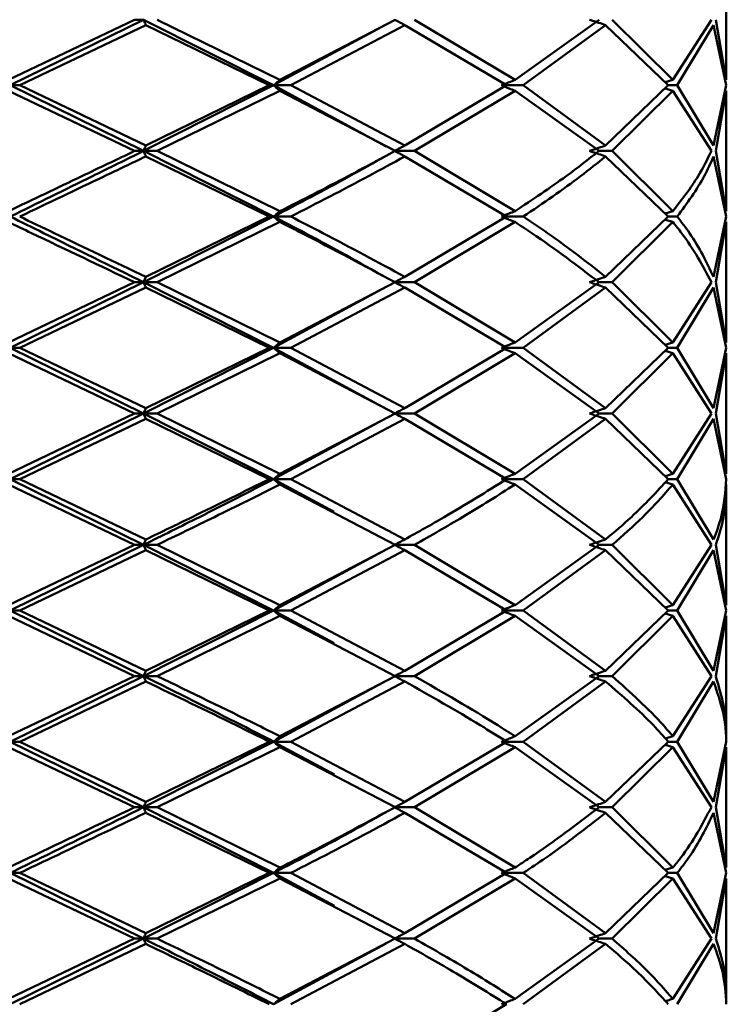
# Paper-space layout 'Лист1' of a CAD drawing. Units: millimetres. Extents: x -4266 to 3825, y -3091 to 2519.
# Drawn here: x -3149 to -3131, y -1701 to -1676 of the extents above; entities that cross this region are included whole.
import ezdxf

# ---------------------------------------------------------------- set-up
doc = ezdxf.new("R2010")
doc.units = ezdxf.units.MM

psp = doc.layouts.new('Лист1')

# ---------------------------------------------------------------- linework, layer by layer
at = {"color": 7, "linetype": 'Continuous', "lineweight": 50}
for p, q in [((-3131.06, -1677.184), (-3131.06, -1674.123)), ((-3146.085, -1675.654), (-3149.291, -1677.184)), ((-3149.245, -1677.321), (-3145.858, -1675.654)), ((-3146.085, -1675.654), (-3145.858, -1675.654)), ((-3142.555, -1677.321), (-3145.858, -1675.654)), ((-3142.395, -1677.184), (-3145.515, -1675.654)), ((-3139.472, -1675.654), (-3142.395, -1677.184)), ((-3136.426, -1677.184), (-3138.978, -1675.654)), ((-3134.292, -1675.654), (-3136.426, -1677.184)), ((-3132.417, -1677.184), (-3133.96, -1675.654)), ((-3131.44, -1675.654), (-3132.417, -1677.184)), ((-3131.062, -1677.184), (-3131.328, -1675.654)), ((-3145.8, -1675.791), (-3149.004, -1677.321)), ((-3145.8, -1675.791), (-3142.667, -1677.321)), ((-3142.555, -1677.321), (-3139.701, -1675.774)), ((-3139.224, -1675.791), (-3142.123, -1677.321)), ((-3139.224, -1675.791), (-3136.639, -1677.321)), ((-3134.124, -1675.791), (-3136.217, -1677.321)), ((-3134.124, -1675.791), (-3132.533, -1677.321)), ((-3131.382, -1675.791), (-3132.306, -1677.321)), ((-3131.382, -1675.791), (-3131.06, -1677.321)), ((-3132.615, -1677.242), (-3132.417, -1677.184)), ((-3149.291, -1677.458), (-3146.085, -1678.988)), ((-3145.858, -1678.988), (-3149.245, -1677.321)), ((-3149.004, -1677.321), (-3149.245, -1677.321)), ((-3145.8, -1678.851), (-3149.004, -1677.321)), ((-3145.858, -1678.988), (-3142.555, -1677.321)), ((-3142.667, -1677.321), (-3145.8, -1678.851)), ((-3142.395, -1677.458), (-3145.515, -1678.988)), ((-3142.667, -1677.321), (-3142.555, -1677.321)), ((-3139.694, -1678.871), (-3142.555, -1677.321)), ((-3142.123, -1677.321), (-3142.555, -1677.321)), ((-3142.395, -1677.458), (-3139.472, -1678.988)), ((-3139.224, -1678.851), (-3142.123, -1677.321)), ((-3136.639, -1677.321), (-3139.224, -1678.851)), ((-3136.426, -1677.458), (-3138.978, -1678.988)), ((-3136.217, -1677.321), (-3136.765, -1677.321)), ((-3136.426, -1677.458), (-3134.292, -1678.988)), ((-3134.124, -1678.851), (-3136.217, -1677.321)), ((-3132.533, -1677.321), (-3134.124, -1678.851)), ((-3132.417, -1677.458), (-3133.96, -1678.988)), ((-3132.615, -1677.4), (-3132.417, -1677.458)), ((-3132.306, -1677.321), (-3132.533, -1677.321)), ((-3132.417, -1677.458), (-3131.44, -1678.988)), ((-3131.382, -1678.851), (-3132.306, -1677.321)), ((-3131.06, -1677.321), (-3131.382, -1678.851)), ((-3131.062, -1677.458), (-3131.328, -1678.988)), ((-3131.06, -1680.517), (-3131.06, -1677.458)), ((-3146.085, -1678.988), (-3145.858, -1678.988)), ((-3142.555, -1680.654), (-3145.858, -1678.988)), ((-3145.515, -1678.988), (-3145.858, -1678.988)), ((-3142.395, -1680.517), (-3145.515, -1678.988)), ((-3139.66, -1678.885), (-3139.66, -1678.885)), ((-3138.978, -1678.988), (-3139.479, -1678.988)), ((-3136.426, -1680.517), (-3138.978, -1678.988)), ((-3133.96, -1678.988), (-3134.292, -1678.988)), ((-3132.417, -1680.517), (-3133.96, -1678.988)), ((-3131.062, -1680.517), (-3131.328, -1678.988)), ((-3145.8, -1679.125), (-3142.667, -1680.654)), ((-3139.224, -1679.125), (-3136.639, -1680.654)), ((-3134.124, -1679.125), (-3132.533, -1680.654)), ((-3131.382, -1679.125), (-3131.06, -1680.654)), ((-3145.858, -1682.32), (-3142.555, -1680.654)), ((-3142.667, -1680.654), (-3145.8, -1682.183)), ((-3142.667, -1680.654), (-3142.555, -1680.654)), ((-3142.123, -1680.654), (-3142.555, -1680.654)), ((-3136.639, -1680.654), (-3139.224, -1682.183)), ((-3136.217, -1680.654), (-3136.765, -1680.654)), ((-3132.533, -1680.654), (-3134.124, -1682.183)), ((-3132.615, -1680.575), (-3132.417, -1680.517)), ((-3132.615, -1680.733), (-3132.417, -1680.791)), ((-3132.306, -1680.654), (-3132.533, -1680.654)), ((-3131.06, -1680.654), (-3131.382, -1682.183)), ((-3142.395, -1680.791), (-3145.515, -1682.32)), ((-3136.426, -1680.791), (-3138.978, -1682.32)), ((-3132.417, -1680.791), (-3133.96, -1682.32)), ((-3131.062, -1680.791), (-3131.328, -1682.32)), ((-3131.06, -1683.849), (-3131.06, -1680.791)), ((-3146.085, -1682.32), (-3149.291, -1683.849)), ((-3149.245, -1683.986), (-3145.858, -1682.32)), ((-3145.8, -1682.457), (-3149.004, -1683.986)), ((-3146.085, -1682.32), (-3145.858, -1682.32)), ((-3142.555, -1683.986), (-3145.858, -1682.32)), ((-3145.515, -1682.32), (-3145.858, -1682.32)), ((-3145.8, -1682.457), (-3142.667, -1683.986)), ((-3142.395, -1683.849), (-3145.515, -1682.32)), ((-3142.555, -1683.986), (-3139.701, -1682.44)), ((-3139.472, -1682.32), (-3142.395, -1683.849)), ((-3139.224, -1682.457), (-3142.123, -1683.986)), ((-3138.978, -1682.32), (-3139.479, -1682.32)), ((-3139.224, -1682.457), (-3136.639, -1683.986)), ((-3136.426, -1683.849), (-3138.978, -1682.32)), ((-3134.292, -1682.32), (-3136.426, -1683.849)), ((-3134.124, -1682.457), (-3136.217, -1683.986)), ((-3133.96, -1682.32), (-3134.292, -1682.32)), ((-3134.124, -1682.457), (-3132.533, -1683.986)), ((-3132.417, -1683.849), (-3133.96, -1682.32)), ((-3131.44, -1682.32), (-3132.417, -1683.849)), ((-3131.382, -1682.457), (-3132.306, -1683.986)), ((-3131.382, -1682.457), (-3131.06, -1683.986)), ((-3131.062, -1683.849), (-3131.328, -1682.32)), ((-3149.004, -1683.986), (-3149.245, -1683.986)), ((-3145.858, -1685.653), (-3149.245, -1683.986)), ((-3145.8, -1685.517), (-3149.004, -1683.986)), ((-3145.858, -1685.653), (-3142.555, -1683.986)), ((-3142.667, -1683.986), (-3145.8, -1685.517)), ((-3142.667, -1683.986), (-3142.555, -1683.986)), ((-3139.694, -1685.537), (-3142.555, -1683.986)), ((-3142.123, -1683.986), (-3142.555, -1683.986)), ((-3139.224, -1685.517), (-3142.123, -1683.986)), ((-3136.639, -1683.986), (-3139.224, -1685.517)), ((-3136.217, -1683.986), (-3136.765, -1683.986)), ((-3134.124, -1685.517), (-3136.217, -1683.986)), ((-3132.533, -1683.986), (-3134.124, -1685.517)), ((-3132.615, -1683.907), (-3132.417, -1683.849)), ((-3132.306, -1683.986), (-3132.533, -1683.986)), ((-3131.382, -1685.517), (-3132.306, -1683.986)), ((-3131.06, -1683.986), (-3131.382, -1685.517)), ((-3149.291, -1684.123), (-3146.085, -1685.653)), ((-3142.395, -1684.123), (-3145.515, -1685.653)), ((-3142.395, -1684.123), (-3139.472, -1685.653)), ((-3136.426, -1684.123), (-3138.978, -1685.653)), ((-3136.426, -1684.123), (-3134.292, -1685.653)), ((-3132.417, -1684.123), (-3133.96, -1685.653)), ((-3132.615, -1684.065), (-3132.417, -1684.123)), ((-3132.417, -1684.123), (-3131.44, -1685.653)), ((-3131.062, -1684.123), (-3131.328, -1685.653)), ((-3131.06, -1687.184), (-3131.06, -1684.123)), ((-3146.085, -1685.653), (-3149.291, -1687.184)), ((-3149.245, -1687.321), (-3145.858, -1685.653)), ((-3146.085, -1685.653), (-3145.858, -1685.653)), ((-3142.555, -1687.321), (-3145.858, -1685.653)), ((-3145.515, -1685.653), (-3145.858, -1685.653)), ((-3142.395, -1687.184), (-3145.515, -1685.653)), ((-3139.472, -1685.653), (-3142.395, -1687.184)), ((-3139.66, -1685.55), (-3139.66, -1685.55)), ((-3138.978, -1685.653), (-3139.479, -1685.653)), ((-3136.426, -1687.184), (-3138.978, -1685.653)), ((-3134.292, -1685.653), (-3136.426, -1687.184)), ((-3133.96, -1685.653), (-3134.292, -1685.653)), ((-3132.417, -1687.184), (-3133.96, -1685.653)), ((-3131.44, -1685.653), (-3132.417, -1687.184)), ((-3131.062, -1687.184), (-3131.328, -1685.653)), ((-3145.8, -1685.79), (-3149.004, -1687.321)), ((-3145.8, -1685.79), (-3142.667, -1687.321)), ((-3142.555, -1687.321), (-3139.701, -1685.773)), ((-3139.224, -1685.79), (-3142.123, -1687.321)), ((-3139.224, -1685.79), (-3136.639, -1687.321)), ((-3134.124, -1685.79), (-3136.217, -1687.321)), ((-3134.124, -1685.79), (-3132.533, -1687.321)), ((-3131.382, -1685.79), (-3132.306, -1687.321)), ((-3131.382, -1685.79), (-3131.06, -1687.321)), ((-3132.615, -1687.242), (-3132.417, -1687.184)), ((-3149.291, -1687.457), (-3146.085, -1688.988)), ((-3145.858, -1688.988), (-3149.245, -1687.321)), ((-3149.004, -1687.321), (-3149.245, -1687.321)), ((-3145.8, -1688.851), (-3149.004, -1687.321)), ((-3142.667, -1687.321), (-3142.555, -1687.321)), ((-3141.017, -1688.154), (-3142.555, -1687.321)), ((-3142.123, -1687.321), (-3142.555, -1687.321)), ((-3142.395, -1687.457), (-3139.472, -1688.988)), ((-3139.224, -1688.851), (-3142.123, -1687.321)), ((-3136.217, -1687.321), (-3136.765, -1687.321)), ((-3136.426, -1687.457), (-3134.292, -1688.988)), ((-3134.124, -1688.851), (-3136.217, -1687.321)), ((-3132.611, -1687.401), (-3132.417, -1687.457)), ((-3132.306, -1687.321), (-3132.533, -1687.321)), ((-3132.417, -1687.457), (-3131.44, -1688.988)), ((-3131.382, -1688.851), (-3132.306, -1687.321)), ((-3131.06, -1690.518), (-3131.06, -1687.457)), ((-3146.085, -1688.988), (-3149.291, -1690.518)), ((-3149.245, -1690.655), (-3145.858, -1688.988)), ((-3146.085, -1688.988), (-3145.858, -1688.988)), ((-3142.555, -1690.655), (-3145.858, -1688.988)), ((-3145.515, -1688.988), (-3145.858, -1688.988)), ((-3142.395, -1690.518), (-3145.515, -1688.988)), ((-3139.472, -1688.988), (-3142.395, -1690.518)), ((-3138.978, -1688.988), (-3139.479, -1688.988)), ((-3136.426, -1690.518), (-3138.978, -1688.988)), ((-3134.292, -1688.988), (-3136.426, -1690.518)), ((-3133.96, -1688.988), (-3134.292, -1688.988)), ((-3132.417, -1690.518), (-3133.96, -1688.988)), ((-3131.44, -1688.988), (-3132.417, -1690.518)), ((-3131.062, -1690.518), (-3131.328, -1688.988)), ((-3145.8, -1689.125), (-3149.004, -1690.655)), ((-3145.8, -1689.125), (-3142.667, -1690.655)), ((-3142.555, -1690.655), (-3139.701, -1689.108)), ((-3139.224, -1689.125), (-3142.123, -1690.655)), ((-3139.224, -1689.125), (-3136.639, -1690.655)), ((-3134.124, -1689.125), (-3136.217, -1690.655)), ((-3134.124, -1689.125), (-3132.533, -1690.655)), ((-3131.382, -1689.125), (-3132.306, -1690.655)), ((-3131.382, -1689.125), (-3131.06, -1690.655)), ((-3145.858, -1692.321), (-3149.245, -1690.655)), ((-3149.004, -1690.655), (-3149.245, -1690.655)), ((-3145.8, -1692.184), (-3149.004, -1690.655)), ((-3145.858, -1692.321), (-3142.555, -1690.655)), ((-3142.667, -1690.655), (-3145.8, -1692.184)), ((-3142.667, -1690.655), (-3142.555, -1690.655)), ((-3141.018, -1691.488), (-3142.555, -1690.655)), ((-3142.123, -1690.655), (-3142.555, -1690.655)), ((-3139.224, -1692.184), (-3142.123, -1690.655)), ((-3136.639, -1690.655), (-3139.224, -1692.184)), ((-3136.217, -1690.655), (-3136.765, -1690.655)), ((-3134.124, -1692.184), (-3136.217, -1690.655)), ((-3132.533, -1690.655), (-3134.124, -1692.184)), ((-3132.615, -1690.576), (-3132.417, -1690.518)), ((-3132.615, -1690.734), (-3132.417, -1690.792)), ((-3132.306, -1690.655), (-3132.533, -1690.655)), ((-3131.382, -1692.184), (-3132.306, -1690.655)), ((-3131.06, -1690.655), (-3131.382, -1692.184)), ((-3149.291, -1690.792), (-3146.085, -1692.321)), ((-3142.395, -1690.792), (-3145.515, -1692.321)), ((-3142.395, -1690.792), (-3139.472, -1692.321)), ((-3136.426, -1690.792), (-3138.978, -1692.321)), ((-3136.426, -1690.792), (-3134.292, -1692.321)), ((-3132.417, -1690.792), (-3133.96, -1692.321)), ((-3132.417, -1690.792), (-3131.44, -1692.321)), ((-3131.062, -1690.792), (-3131.328, -1692.321)), ((-3131.06, -1693.85), (-3131.06, -1690.792)), ((-3146.085, -1692.321), (-3149.291, -1693.85)), ((-3149.245, -1693.987), (-3145.858, -1692.321)), ((-3145.8, -1692.458), (-3149.004, -1693.987)), ((-3146.085, -1692.321), (-3145.858, -1692.321)), ((-3145.515, -1692.321), (-3145.858, -1692.321)), ((-3142.555, -1693.987), (-3139.701, -1692.441)), ((-3139.472, -1692.321), (-3142.395, -1693.85)), ((-3139.224, -1692.458), (-3142.123, -1693.987)), ((-3138.978, -1692.321), (-3139.479, -1692.321)), ((-3134.292, -1692.321), (-3136.426, -1693.85)), ((-3134.124, -1692.458), (-3136.217, -1693.987)), ((-3133.96, -1692.321), (-3134.292, -1692.321)), ((-3131.44, -1692.321), (-3132.417, -1693.85)), ((-3131.382, -1692.458), (-3132.306, -1693.987)), ((-3149.004, -1693.987), (-3149.245, -1693.987)), ((-3145.858, -1695.653), (-3149.245, -1693.987)), ((-3145.8, -1695.516), (-3149.004, -1693.987)), ((-3145.858, -1695.653), (-3142.555, -1693.987)), ((-3142.667, -1693.987), (-3145.8, -1695.516)), ((-3142.667, -1693.987), (-3142.555, -1693.987)), ((-3141.014, -1694.822), (-3142.555, -1693.987)), ((-3142.123, -1693.987), (-3142.555, -1693.987)), ((-3139.224, -1695.516), (-3142.123, -1693.987)), ((-3136.639, -1693.987), (-3139.224, -1695.516)), ((-3136.217, -1693.987), (-3136.765, -1693.987)), ((-3134.124, -1695.516), (-3136.217, -1693.987)), ((-3132.533, -1693.987), (-3134.124, -1695.516)), ((-3132.607, -1693.905), (-3132.417, -1693.85)), ((-3132.306, -1693.987), (-3132.533, -1693.987)), ((-3131.382, -1695.516), (-3132.306, -1693.987)), ((-3131.06, -1693.987), (-3131.382, -1695.516)), ((-3149.291, -1694.124), (-3146.085, -1695.653)), ((-3142.395, -1694.124), (-3145.515, -1695.653)), ((-3142.395, -1694.124), (-3139.472, -1695.653)), ((-3136.426, -1694.124), (-3138.978, -1695.653)), ((-3136.426, -1694.124), (-3134.292, -1695.653)), ((-3132.417, -1694.124), (-3133.96, -1695.653)), ((-3132.615, -1694.066), (-3132.417, -1694.124)), ((-3132.417, -1694.124), (-3131.44, -1695.653)), ((-3131.062, -1694.124), (-3131.328, -1695.653)), ((-3131.06, -1697.183), (-3131.06, -1694.124)), ((-3146.085, -1695.653), (-3145.858, -1695.653)), ((-3142.555, -1697.32), (-3145.858, -1695.653)), ((-3145.515, -1695.653), (-3145.858, -1695.653)), ((-3142.395, -1697.183), (-3145.515, -1695.653)), ((-3138.978, -1695.653), (-3139.479, -1695.653)), ((-3136.426, -1697.183), (-3138.978, -1695.653)), ((-3133.96, -1695.653), (-3134.292, -1695.653)), ((-3132.417, -1697.183), (-3133.96, -1695.653)), ((-3131.062, -1697.183), (-3131.328, -1695.653)), ((-3145.8, -1695.79), (-3142.667, -1697.32)), ((-3139.224, -1695.79), (-3136.639, -1697.32)), ((-3134.124, -1695.79), (-3132.533, -1697.32)), ((-3131.382, -1695.79), (-3131.06, -1697.32)), ((-3132.615, -1697.241), (-3132.417, -1697.183)), ((-3149.291, -1697.457), (-3146.085, -1698.987)), ((-3149.004, -1697.32), (-3149.245, -1697.32)), ((-3145.858, -1698.987), (-3149.245, -1697.32)), ((-3145.8, -1698.85), (-3149.004, -1697.32)), ((-3145.858, -1698.987), (-3142.555, -1697.32)), ((-3142.667, -1697.32), (-3145.8, -1698.85)), ((-3142.395, -1697.457), (-3145.515, -1698.987)), ((-3142.667, -1697.32), (-3142.555, -1697.32)), ((-3141.014, -1698.155), (-3142.555, -1697.32)), ((-3142.123, -1697.32), (-3142.555, -1697.32)), ((-3142.395, -1697.457), (-3139.472, -1698.987)), ((-3139.224, -1698.85), (-3142.123, -1697.32)), ((-3136.639, -1697.32), (-3139.224, -1698.85)), ((-3136.426, -1697.457), (-3138.978, -1698.987)), ((-3136.217, -1697.32), (-3136.765, -1697.32)), ((-3136.426, -1697.457), (-3134.292, -1698.987)), ((-3134.124, -1698.85), (-3136.217, -1697.32)), ((-3132.533, -1697.32), (-3134.124, -1698.85)), ((-3132.417, -1697.457), (-3133.96, -1698.987)), ((-3132.615, -1697.399), (-3132.417, -1697.457)), ((-3132.306, -1697.32), (-3132.533, -1697.32)), ((-3132.417, -1697.457), (-3131.44, -1698.987)), ((-3131.382, -1698.85), (-3132.306, -1697.32)), ((-3131.06, -1697.32), (-3131.382, -1698.85)), ((-3131.062, -1697.457), (-3131.328, -1698.987)), ((-3131.06, -1700.518), (-3131.06, -1697.457)), ((-3146.085, -1698.987), (-3149.291, -1700.518)), ((-3149.245, -1700.654), (-3145.858, -1698.987)), ((-3146.085, -1698.987), (-3145.858, -1698.987)), ((-3145.515, -1698.987), (-3145.858, -1698.987)), ((-3139.472, -1698.987), (-3142.395, -1700.518)), ((-3138.978, -1698.987), (-3139.479, -1698.987)), ((-3134.292, -1698.987), (-3136.426, -1700.518)), ((-3133.96, -1698.987), (-3134.292, -1698.987)), ((-3131.44, -1698.987), (-3132.417, -1700.518)), ((-3145.8, -1699.123), (-3149.004, -1700.654)), ((-3142.555, -1700.654), (-3139.701, -1699.107)), ((-3139.224, -1699.123), (-3142.123, -1700.654)), ((-3134.124, -1699.123), (-3136.217, -1700.654)), ((-3131.382, -1699.123), (-3132.306, -1700.654)), ((-3136.639, -1700.654), (-3139.224, -1702.184))]:
    psp.add_line(p, q, dxfattribs=at)
at = {"color": 7, "linetype": 'Continuous', "lineweight": 50, "flags": 128}
psp.add_lwpolyline([(-3139.66, -1682.217), (-3139.66, -1682.217)], dxfattribs=at)
at = {"color": 7, "linetype": 'Continuous', "lineweight": 50}
for points, knots in [([(-3145.858, -1675.654), (-3145.853, -1675.667), (-3145.842, -1675.694), (-3145.823, -1675.739), (-3145.808, -1675.771), (-3145.8, -1675.791)], [0, 0, 0, 0, 0.28055, 0.5611, 1, 1, 1, 1]), ([(-3139.479, -1675.654), (-3139.455, -1675.667), (-3139.408, -1675.694), (-3139.323, -1675.739), (-3139.261, -1675.771), (-3139.224, -1675.791)], [0, 0, 0, 0, 0.28055, 0.5611, 1, 1, 1, 1]), ([(-3134.532, -1675.654), (-3134.494, -1675.667), (-3134.418, -1675.694), (-3134.282, -1675.739), (-3134.184, -1675.771), (-3134.124, -1675.791)], [0, 0, 0, 0, 0.28055, 0.5611, 1, 1, 1, 1]), ([(-3142.555, -1677.321), (-3142.54, -1677.308), (-3142.51, -1677.282), (-3142.457, -1677.236), (-3142.418, -1677.204), (-3142.395, -1677.184)], [0, 0, 0, 0, 0.280465, 0.56093, 1, 1, 1, 1]), ([(-3136.765, -1677.321), (-3136.734, -1677.308), (-3136.67, -1677.282), (-3136.557, -1677.236), (-3136.476, -1677.204), (-3136.426, -1677.184)], [0, 0, 0, 0, 0.280465, 0.56093, 1, 1, 1, 1]), ([(-3142.555, -1677.321), (-3142.54, -1677.335), (-3142.51, -1677.361), (-3142.457, -1677.407), (-3142.418, -1677.439), (-3142.395, -1677.458)], [0, 0, 0, 0, 0.280489, 0.560978, 1, 1, 1, 1]), ([(-3136.765, -1677.321), (-3136.734, -1677.335), (-3136.67, -1677.361), (-3136.557, -1677.407), (-3136.476, -1677.439), (-3136.426, -1677.458)], [0, 0, 0, 0, 0.280489, 0.560978, 1, 1, 1, 1]), ([(-3146.085, -1678.988), (-3146.533, -1679.201), (-3147.6, -1679.711), (-3148.67, -1680.221), (-3149.291, -1680.517)], [0, 0, 0, 0, 0.41904, 1, 1, 1, 1]), ([(-3149.245, -1680.654), (-3148.549, -1680.312), (-3147.419, -1679.756), (-3146.292, -1679.201), (-3145.858, -1678.988)], [0, 0, 0, 0, 0.615361, 1, 1, 1, 1]), ([(-3145.858, -1678.988), (-3145.853, -1678.975), (-3145.842, -1678.948), (-3145.823, -1678.902), (-3145.808, -1678.87), (-3145.8, -1678.851)], [0, 0, 0, 0, 0.280435, 0.560869, 1, 1, 1, 1]), ([(-3145.858, -1678.988), (-3145.853, -1679.001), (-3145.842, -1679.027), (-3145.823, -1679.073), (-3145.808, -1679.105), (-3145.8, -1679.125)], [0, 0, 0, 0, 0.280448, 0.560896, 1, 1, 1, 1]), ([(-3139.472, -1678.988), (-3139.866, -1679.201), (-3140.806, -1679.711), (-3141.811, -1680.221), (-3142.395, -1680.517)], [0, 0, 0, 0, 0.4190402, 1, 1, 1, 1]), ([(-3139.479, -1678.988), (-3139.455, -1678.975), (-3139.408, -1678.948), (-3139.323, -1678.902), (-3139.261, -1678.87), (-3139.224, -1678.851)], [0, 0, 0, 0, 0.280435, 0.560869, 1, 1, 1, 1]), ([(-3139.479, -1678.988), (-3139.455, -1679.001), (-3139.408, -1679.027), (-3139.323, -1679.073), (-3139.261, -1679.105), (-3139.224, -1679.125)], [0, 0, 0, 0, 0.280448, 0.560896, 1, 1, 1, 1]), ([(-3134.292, -1678.988), (-3134.564, -1679.201), (-3135.215, -1679.711), (-3135.981, -1680.221), (-3136.426, -1680.517)], [0, 0, 0, 0, 0.41904, 1, 1, 1, 1]), ([(-3134.532, -1678.988), (-3134.494, -1678.975), (-3134.418, -1678.948), (-3134.282, -1678.902), (-3134.184, -1678.87), (-3134.124, -1678.851)], [0, 0, 0, 0, 0.280435, 0.560869, 1, 1, 1, 1]), ([(-3134.532, -1678.988), (-3134.494, -1679.001), (-3134.418, -1679.027), (-3134.282, -1679.073), (-3134.184, -1679.105), (-3134.124, -1679.125)], [0, 0, 0, 0, 0.280448, 0.560896, 1, 1, 1, 1]), ([(-3131.44, -1678.988), (-3131.544, -1679.201), (-3131.792, -1679.711), (-3132.188, -1680.221), (-3132.417, -1680.517)], [0, 0, 0, 0, 0.41904, 1, 1, 1, 1]), ([(-3145.8, -1679.125), (-3146.151, -1679.293), (-3147.216, -1679.802), (-3148.287, -1680.312), (-3149.004, -1680.654)], [0, 0, 0, 0, 0.329569, 1, 1, 1, 1]), ([(-3142.555, -1680.654), (-3141.902, -1680.312), (-3140.92, -1679.797), (-3140.007, -1679.284), (-3139.702, -1679.112)], [0, 0, 0, 0, 0.664946, 1, 1, 1, 1]), ([(-3139.224, -1679.125), (-3139.53, -1679.293), (-3140.459, -1679.802), (-3141.455, -1680.312), (-3142.123, -1680.654)], [0, 0, 0, 0, 0.329569, 1, 1, 1, 1]), ([(-3134.124, -1679.125), (-3134.332, -1679.293), (-3134.964, -1679.802), (-3135.714, -1680.312), (-3136.217, -1680.654)], [0, 0, 0, 0, 0.329569, 1, 1, 1, 1]), ([(-3131.382, -1679.125), (-3131.456, -1679.293), (-3131.682, -1679.802), (-3132.056, -1680.312), (-3132.306, -1680.654)], [0, 0, 0, 0, 0.3295695, 1, 1, 1, 1]), ([(-3145.858, -1682.32), (-3146.705, -1681.904), (-3147.836, -1681.349), (-3148.963, -1680.793), (-3149.245, -1680.654)], [0, 0, 0, 0, 0.749496, 1, 1, 1, 1]), ([(-3145.8, -1682.183), (-3146.577, -1681.813), (-3147.645, -1681.304), (-3148.713, -1680.793), (-3149.004, -1680.654)], [0, 0, 0, 0, 0.727114, 1, 1, 1, 1]), ([(-3142.555, -1680.654), (-3142.54, -1680.641), (-3142.51, -1680.614), (-3142.457, -1680.569), (-3142.418, -1680.536), (-3142.395, -1680.517)], [0, 0, 0, 0, 0.280425, 0.56085, 1, 1, 1, 1]), ([(-3142.555, -1680.654), (-3142.54, -1680.667), (-3142.51, -1680.694), (-3142.457, -1680.74), (-3142.418, -1680.772), (-3142.395, -1680.791)], [0, 0, 0, 0, 0.280427, 0.560855, 1, 1, 1, 1]), ([(-3139.695, -1682.202), (-3140.371, -1681.826), (-3141.297, -1681.31), (-3142.288, -1680.793), (-3142.555, -1680.654)], [0, 0, 0, 0, 0.730387, 1, 1, 1, 1]), ([(-3139.224, -1682.183), (-3139.907, -1681.813), (-3140.848, -1681.304), (-3141.85, -1680.793), (-3142.123, -1680.654)], [0, 0, 0, 0, 0.727114, 1, 1, 1, 1]), ([(-3136.765, -1680.654), (-3136.734, -1680.641), (-3136.67, -1680.614), (-3136.557, -1680.569), (-3136.476, -1680.536), (-3136.426, -1680.517)], [0, 0, 0, 0, 0.280425, 0.56085, 1, 1, 1, 1]), ([(-3136.765, -1680.654), (-3136.734, -1680.667), (-3136.67, -1680.694), (-3136.557, -1680.74), (-3136.476, -1680.772), (-3136.426, -1680.791)], [0, 0, 0, 0, 0.280427, 0.560855, 1, 1, 1, 1]), ([(-3134.124, -1682.183), (-3134.596, -1681.813), (-3135.245, -1681.304), (-3136.008, -1680.793), (-3136.217, -1680.654)], [0, 0, 0, 0, 0.727114, 1, 1, 1, 1]), ([(-3131.382, -1682.183), (-3131.56, -1681.813), (-3131.807, -1681.304), (-3132.199, -1680.793), (-3132.306, -1680.654)], [0, 0, 0, 0, 0.727114, 1, 1, 1, 1]), ([(-3149.291, -1680.791), (-3149.095, -1680.885), (-3148.03, -1681.395), (-3146.959, -1681.904), (-3146.085, -1682.32)], [0, 0, 0, 0, 0.183367, 1, 1, 1, 1]), ([(-3142.395, -1680.791), (-3142.209, -1680.885), (-3141.2, -1681.395), (-3140.249, -1681.904), (-3139.472, -1682.32)], [0, 0, 0, 0, 0.183367, 1, 1, 1, 1]), ([(-3136.426, -1680.791), (-3136.283, -1680.885), (-3135.504, -1681.395), (-3134.837, -1681.904), (-3134.292, -1682.32)], [0, 0, 0, 0, 0.183367, 1, 1, 1, 1]), ([(-3132.417, -1680.791), (-3132.341, -1680.885), (-3131.928, -1681.395), (-3131.659, -1681.904), (-3131.44, -1682.32)], [0, 0, 0, 0, 0.183367, 1, 1, 1, 1]), ([(-3145.858, -1682.32), (-3145.853, -1682.307), (-3145.842, -1682.281), (-3145.823, -1682.235), (-3145.808, -1682.203), (-3145.8, -1682.183)], [0, 0, 0, 0, 0.280435, 0.560871, 1, 1, 1, 1]), ([(-3139.479, -1682.32), (-3139.455, -1682.307), (-3139.408, -1682.281), (-3139.323, -1682.235), (-3139.261, -1682.203), (-3139.224, -1682.183)], [0, 0, 0, 0, 0.280435, 0.560871, 1, 1, 1, 1]), ([(-3134.532, -1682.32), (-3134.494, -1682.307), (-3134.418, -1682.281), (-3134.282, -1682.235), (-3134.184, -1682.203), (-3134.124, -1682.183)], [0, 0, 0, 0, 0.280435, 0.560871, 1, 1, 1, 1]), ([(-3145.858, -1682.32), (-3145.853, -1682.333), (-3145.842, -1682.36), (-3145.823, -1682.406), (-3145.808, -1682.438), (-3145.8, -1682.457)], [0, 0, 0, 0, 0.280427, 0.560854, 1, 1, 1, 1]), ([(-3139.479, -1682.32), (-3139.455, -1682.333), (-3139.408, -1682.36), (-3139.323, -1682.406), (-3139.261, -1682.438), (-3139.224, -1682.457)], [0, 0, 0, 0, 0.280427, 0.560854, 1, 1, 1, 1]), ([(-3134.532, -1682.32), (-3134.494, -1682.333), (-3134.418, -1682.36), (-3134.282, -1682.406), (-3134.184, -1682.438), (-3134.124, -1682.457)], [0, 0, 0, 0, 0.280427, 0.560854, 1, 1, 1, 1]), ([(-3142.555, -1683.986), (-3142.54, -1683.973), (-3142.51, -1683.947), (-3142.457, -1683.901), (-3142.418, -1683.869), (-3142.395, -1683.849)], [0, 0, 0, 0, 0.280466, 0.560932, 1, 1, 1, 1]), ([(-3142.555, -1683.986), (-3142.54, -1684), (-3142.51, -1684.026), (-3142.457, -1684.072), (-3142.418, -1684.104), (-3142.395, -1684.123)], [0, 0, 0, 0, 0.280447, 0.560894, 1, 1, 1, 1]), ([(-3136.765, -1683.986), (-3136.734, -1683.973), (-3136.67, -1683.947), (-3136.557, -1683.901), (-3136.476, -1683.869), (-3136.426, -1683.849)], [0, 0, 0, 0, 0.280466, 0.560932, 1, 1, 1, 1]), ([(-3136.765, -1683.986), (-3136.734, -1684), (-3136.67, -1684.026), (-3136.557, -1684.072), (-3136.476, -1684.104), (-3136.426, -1684.123)], [0, 0, 0, 0, 0.280447, 0.560894, 1, 1, 1, 1]), ([(-3145.858, -1685.653), (-3145.853, -1685.64), (-3145.842, -1685.614), (-3145.823, -1685.568), (-3145.808, -1685.536), (-3145.8, -1685.517)], [0, 0, 0, 0, 0.280517, 0.561034, 1, 1, 1, 1]), ([(-3145.858, -1685.653), (-3145.853, -1685.666), (-3145.842, -1685.692), (-3145.823, -1685.738), (-3145.808, -1685.77), (-3145.8, -1685.79)], [0, 0, 0, 0, 0.280488, 0.560975, 1, 1, 1, 1]), ([(-3139.479, -1685.653), (-3139.455, -1685.64), (-3139.408, -1685.614), (-3139.323, -1685.568), (-3139.261, -1685.536), (-3139.224, -1685.517)], [0, 0, 0, 0, 0.280517, 0.561034, 1, 1, 1, 1]), ([(-3139.479, -1685.653), (-3139.455, -1685.666), (-3139.408, -1685.692), (-3139.323, -1685.738), (-3139.261, -1685.77), (-3139.224, -1685.79)], [0, 0, 0, 0, 0.280488, 0.560975, 1, 1, 1, 1]), ([(-3134.532, -1685.653), (-3134.494, -1685.64), (-3134.418, -1685.614), (-3134.282, -1685.568), (-3134.184, -1685.536), (-3134.124, -1685.517)], [0, 0, 0, 0, 0.280517, 0.561034, 1, 1, 1, 1]), ([(-3134.532, -1685.653), (-3134.494, -1685.666), (-3134.418, -1685.692), (-3134.282, -1685.738), (-3134.184, -1685.77), (-3134.124, -1685.79)], [0, 0, 0, 0, 0.280488, 0.560975, 1, 1, 1, 1]), ([(-3142.555, -1687.321), (-3142.54, -1687.307), (-3142.51, -1687.281), (-3142.457, -1687.236), (-3142.418, -1687.204), (-3142.395, -1687.184)], [0, 0, 0, 0, 0.280548, 0.561096, 1, 1, 1, 1]), ([(-3136.765, -1687.321), (-3136.734, -1687.307), (-3136.67, -1687.281), (-3136.557, -1687.236), (-3136.476, -1687.204), (-3136.426, -1687.184)], [0, 0, 0, 0, 0.280548, 0.561096, 1, 1, 1, 1]), ([(-3145.858, -1688.988), (-3145.384, -1688.753), (-3144.263, -1688.197), (-3143.18, -1687.641), (-3142.555, -1687.321)], [0, 0, 0, 0, 0.423186, 1, 1, 1, 1]), ([(-3142.667, -1687.321), (-3143.315, -1687.641), (-3144.345, -1688.151), (-3145.406, -1688.661), (-3145.8, -1688.851)], [0, 0, 0, 0, 0.628402, 1, 1, 1, 1]), ([(-3142.395, -1687.457), (-3142.946, -1687.732), (-3143.969, -1688.242), (-3145.027, -1688.753), (-3145.515, -1688.988)], [0, 0, 0, 0, 0.53902, 1, 1, 1, 1]), ([(-3142.555, -1687.321), (-3142.54, -1687.334), (-3142.51, -1687.36), (-3142.457, -1687.405), (-3142.418, -1687.437), (-3142.395, -1687.457)], [0, 0, 0, 0, 0.280548, 0.561096, 1, 1, 1, 1]), ([(-3136.639, -1687.321), (-3137.154, -1687.641), (-3137.975, -1688.151), (-3138.886, -1688.661), (-3139.224, -1688.851)], [0, 0, 0, 0, 0.628402, 1, 1, 1, 1]), ([(-3136.426, -1687.457), (-3136.86, -1687.732), (-3137.666, -1688.242), (-3138.564, -1688.753), (-3138.978, -1688.988)], [0, 0, 0, 0, 0.53902, 1, 1, 1, 1]), ([(-3136.765, -1687.321), (-3136.734, -1687.334), (-3136.67, -1687.36), (-3136.557, -1687.405), (-3136.476, -1687.437), (-3136.426, -1687.457)], [0, 0, 0, 0, 0.280548, 0.561096, 1, 1, 1, 1]), ([(-3132.533, -1687.321), (-3132.828, -1687.641), (-3133.298, -1688.151), (-3133.9, -1688.661), (-3134.124, -1688.851)], [0, 0, 0, 0, 0.628402, 1, 1, 1, 1]), ([(-3132.417, -1687.457), (-3132.659, -1687.732), (-3133.108, -1688.242), (-3133.691, -1688.753), (-3133.96, -1688.988)], [0, 0, 0, 0, 0.53902, 1, 1, 1, 1]), ([(-3131.06, -1687.321), (-3131.084, -1687.641), (-3131.121, -1688.151), (-3131.311, -1688.661), (-3131.382, -1688.851)], [0, 0, 0, 0, 0.628402, 1, 1, 1, 1]), ([(-3131.062, -1687.457), (-3131.069, -1687.732), (-3131.083, -1688.242), (-3131.251, -1688.753), (-3131.328, -1688.988)], [0, 0, 0, 0, 0.53902, 1, 1, 1, 1]), ([(-3145.858, -1688.988), (-3145.853, -1688.975), (-3145.842, -1688.949), (-3145.823, -1688.903), (-3145.808, -1688.871), (-3145.8, -1688.851)], [0, 0, 0, 0, 0.280488, 0.560975, 1, 1, 1, 1]), ([(-3145.858, -1688.988), (-3145.853, -1689.001), (-3145.842, -1689.027), (-3145.823, -1689.073), (-3145.808, -1689.105), (-3145.8, -1689.125)], [0, 0, 0, 0, 0.280517, 0.561034, 1, 1, 1, 1]), ([(-3139.479, -1688.988), (-3139.455, -1688.975), (-3139.408, -1688.949), (-3139.323, -1688.903), (-3139.261, -1688.871), (-3139.224, -1688.851)], [0, 0, 0, 0, 0.280488, 0.560975, 1, 1, 1, 1]), ([(-3139.479, -1688.988), (-3139.455, -1689.001), (-3139.408, -1689.027), (-3139.323, -1689.073), (-3139.261, -1689.105), (-3139.224, -1689.125)], [0, 0, 0, 0, 0.280517, 0.561034, 1, 1, 1, 1]), ([(-3134.532, -1688.988), (-3134.494, -1688.975), (-3134.418, -1688.949), (-3134.282, -1688.903), (-3134.184, -1688.871), (-3134.124, -1688.851)], [0, 0, 0, 0, 0.280488, 0.560975, 1, 1, 1, 1]), ([(-3134.532, -1688.988), (-3134.494, -1689.001), (-3134.418, -1689.027), (-3134.282, -1689.073), (-3134.184, -1689.105), (-3134.124, -1689.125)], [0, 0, 0, 0, 0.280517, 0.561034, 1, 1, 1, 1]), ([(-3142.555, -1690.655), (-3142.54, -1690.642), (-3142.51, -1690.615), (-3142.457, -1690.569), (-3142.418, -1690.537), (-3142.395, -1690.518)], [0, 0, 0, 0, 0.280447, 0.560894, 1, 1, 1, 1]), ([(-3142.555, -1690.655), (-3142.54, -1690.668), (-3142.51, -1690.694), (-3142.457, -1690.74), (-3142.418, -1690.772), (-3142.395, -1690.792)], [0, 0, 0, 0, 0.280466, 0.560932, 1, 1, 1, 1]), ([(-3136.765, -1690.655), (-3136.734, -1690.642), (-3136.67, -1690.615), (-3136.557, -1690.569), (-3136.476, -1690.537), (-3136.426, -1690.518)], [0, 0, 0, 0, 0.280447, 0.560894, 1, 1, 1, 1]), ([(-3136.765, -1690.655), (-3136.734, -1690.668), (-3136.67, -1690.694), (-3136.557, -1690.74), (-3136.476, -1690.772), (-3136.426, -1690.792)], [0, 0, 0, 0, 0.280466, 0.560932, 1, 1, 1, 1]), ([(-3145.858, -1692.321), (-3145.853, -1692.308), (-3145.842, -1692.281), (-3145.823, -1692.235), (-3145.808, -1692.203), (-3145.8, -1692.184)], [0, 0, 0, 0, 0.280427, 0.560854, 1, 1, 1, 1]), ([(-3139.479, -1692.321), (-3139.455, -1692.308), (-3139.408, -1692.281), (-3139.323, -1692.235), (-3139.261, -1692.203), (-3139.224, -1692.184)], [0, 0, 0, 0, 0.280427, 0.560854, 1, 1, 1, 1]), ([(-3134.532, -1692.321), (-3134.494, -1692.308), (-3134.418, -1692.281), (-3134.282, -1692.235), (-3134.184, -1692.203), (-3134.124, -1692.184)], [0, 0, 0, 0, 0.280427, 0.560854, 1, 1, 1, 1]), ([(-3145.858, -1692.321), (-3145.853, -1692.334), (-3145.842, -1692.361), (-3145.823, -1692.406), (-3145.808, -1692.439), (-3145.8, -1692.458)], [0, 0, 0, 0, 0.280435, 0.560871, 1, 1, 1, 1]), ([(-3142.555, -1693.987), (-3142.825, -1693.848), (-3143.9, -1693.292), (-3145.019, -1692.737), (-3145.858, -1692.321)], [0, 0, 0, 0, 0.250504, 1, 1, 1, 1]), ([(-3145.8, -1692.458), (-3145.029, -1692.828), (-3143.97, -1693.337), (-3142.946, -1693.848), (-3142.667, -1693.987)], [0, 0, 0, 0, 0.727114, 1, 1, 1, 1]), ([(-3142.395, -1693.85), (-3142.581, -1693.756), (-3143.596, -1693.246), (-3144.652, -1692.737), (-3145.515, -1692.321)], [0, 0, 0, 0, 0.183367, 1, 1, 1, 1]), ([(-3139.479, -1692.321), (-3139.455, -1692.334), (-3139.408, -1692.361), (-3139.323, -1692.406), (-3139.261, -1692.439), (-3139.224, -1692.458)], [0, 0, 0, 0, 0.280435, 0.560871, 1, 1, 1, 1]), ([(-3139.224, -1692.458), (-3138.568, -1692.828), (-3137.666, -1693.337), (-3136.859, -1693.848), (-3136.639, -1693.987)], [0, 0, 0, 0, 0.727114, 1, 1, 1, 1]), ([(-3136.426, -1693.85), (-3136.571, -1693.756), (-3137.363, -1693.246), (-3138.252, -1692.737), (-3138.978, -1692.321)], [0, 0, 0, 0, 0.1833665, 1, 1, 1, 1]), ([(-3134.532, -1692.321), (-3134.494, -1692.334), (-3134.418, -1692.361), (-3134.282, -1692.406), (-3134.184, -1692.439), (-3134.124, -1692.458)], [0, 0, 0, 0, 0.280435, 0.560871, 1, 1, 1, 1]), ([(-3134.124, -1692.458), (-3133.696, -1692.828), (-3133.108, -1693.337), (-3132.656, -1693.848), (-3132.533, -1693.987)], [0, 0, 0, 0, 0.727114, 1, 1, 1, 1]), ([(-3132.417, -1693.85), (-3132.496, -1693.756), (-3132.927, -1693.246), (-3133.496, -1692.737), (-3133.96, -1692.321)], [0, 0, 0, 0, 0.183367, 1, 1, 1, 1]), ([(-3131.382, -1692.458), (-3131.256, -1692.828), (-3131.084, -1693.337), (-3131.065, -1693.848), (-3131.06, -1693.987)], [0, 0, 0, 0, 0.727114, 1, 1, 1, 1]), ([(-3131.062, -1693.85), (-3131.061, -1693.756), (-3131.056, -1693.246), (-3131.206, -1692.737), (-3131.328, -1692.321)], [0, 0, 0, 0, 0.1833665, 1, 1, 1, 1]), ([(-3142.555, -1693.987), (-3142.54, -1693.974), (-3142.51, -1693.948), (-3142.457, -1693.902), (-3142.418, -1693.869), (-3142.395, -1693.85)], [0, 0, 0, 0, 0.280427, 0.560855, 1, 1, 1, 1]), ([(-3142.555, -1693.987), (-3142.54, -1694), (-3142.51, -1694.027), (-3142.457, -1694.073), (-3142.418, -1694.105), (-3142.395, -1694.124)], [0, 0, 0, 0, 0.280425, 0.56085, 1, 1, 1, 1]), ([(-3136.765, -1693.987), (-3136.734, -1693.974), (-3136.67, -1693.948), (-3136.557, -1693.902), (-3136.476, -1693.869), (-3136.426, -1693.85)], [0, 0, 0, 0, 0.280427, 0.560855, 1, 1, 1, 1]), ([(-3136.765, -1693.987), (-3136.734, -1694), (-3136.67, -1694.027), (-3136.557, -1694.073), (-3136.476, -1694.105), (-3136.426, -1694.124)], [0, 0, 0, 0, 0.280425, 0.56085, 1, 1, 1, 1]), ([(-3146.085, -1695.653), (-3146.982, -1696.081), (-3148.051, -1696.592), (-3149.118, -1697.101), (-3149.291, -1697.183)], [0, 0, 0, 0, 0.838039, 1, 1, 1, 1]), ([(-3149.245, -1697.32), (-3148.985, -1697.192), (-3147.857, -1696.638), (-3146.727, -1696.081), (-3145.858, -1695.653)], [0, 0, 0, 0, 0.230811, 1, 1, 1, 1]), ([(-3145.858, -1695.653), (-3145.853, -1695.64), (-3145.842, -1695.614), (-3145.823, -1695.568), (-3145.808, -1695.536), (-3145.8, -1695.516)], [0, 0, 0, 0, 0.280448, 0.560896, 1, 1, 1, 1]), ([(-3145.858, -1695.653), (-3145.853, -1695.666), (-3145.842, -1695.693), (-3145.823, -1695.739), (-3145.808, -1695.771), (-3145.8, -1695.79)], [0, 0, 0, 0, 0.280435, 0.560869, 1, 1, 1, 1]), ([(-3139.472, -1695.653), (-3140.269, -1696.081), (-3141.22, -1696.592), (-3142.231, -1697.101), (-3142.395, -1697.183)], [0, 0, 0, 0, 0.838039, 1, 1, 1, 1]), ([(-3139.479, -1695.653), (-3139.455, -1695.64), (-3139.408, -1695.614), (-3139.323, -1695.568), (-3139.261, -1695.536), (-3139.224, -1695.516)], [0, 0, 0, 0, 0.280448, 0.560896, 1, 1, 1, 1]), ([(-3139.479, -1695.653), (-3139.455, -1695.666), (-3139.408, -1695.693), (-3139.323, -1695.739), (-3139.261, -1695.771), (-3139.224, -1695.79)], [0, 0, 0, 0, 0.280435, 0.560869, 1, 1, 1, 1]), ([(-3134.292, -1695.653), (-3134.851, -1696.081), (-3135.519, -1696.592), (-3136.3, -1697.101), (-3136.426, -1697.183)], [0, 0, 0, 0, 0.838039, 1, 1, 1, 1]), ([(-3134.532, -1695.653), (-3134.494, -1695.64), (-3134.418, -1695.614), (-3134.282, -1695.568), (-3134.184, -1695.536), (-3134.124, -1695.516)], [0, 0, 0, 0, 0.280448, 0.560896, 1, 1, 1, 1]), ([(-3134.532, -1695.653), (-3134.494, -1695.666), (-3134.418, -1695.693), (-3134.282, -1695.739), (-3134.184, -1695.771), (-3134.124, -1695.79)], [0, 0, 0, 0, 0.280435, 0.560869, 1, 1, 1, 1]), ([(-3131.44, -1695.653), (-3131.666, -1696.081), (-3131.935, -1696.592), (-3132.35, -1697.101), (-3132.417, -1697.183)], [0, 0, 0, 0, 0.8380387, 1, 1, 1, 1]), ([(-3145.8, -1695.79), (-3146.599, -1696.173), (-3147.667, -1696.683), (-3148.736, -1697.192), (-3149.004, -1697.32)], [0, 0, 0, 0, 0.748559, 1, 1, 1, 1]), ([(-3142.555, -1697.32), (-3142.309, -1697.192), (-3141.319, -1696.678), (-3140.395, -1696.162), (-3139.701, -1695.775)], [0, 0, 0, 0, 0.248989, 1, 1, 1, 1]), ([(-3139.224, -1695.79), (-3139.927, -1696.173), (-3140.868, -1696.683), (-3141.871, -1697.192), (-3142.123, -1697.32)], [0, 0, 0, 0, 0.7485588, 1, 1, 1, 1]), ([(-3134.124, -1695.79), (-3134.61, -1696.173), (-3135.26, -1696.683), (-3136.024, -1697.192), (-3136.217, -1697.32)], [0, 0, 0, 0, 0.7485588, 1, 1, 1, 1]), ([(-3131.382, -1695.79), (-3131.566, -1696.173), (-3131.813, -1696.683), (-3132.207, -1697.192), (-3132.306, -1697.32)], [0, 0, 0, 0, 0.7485588, 1, 1, 1, 1]), ([(-3142.555, -1697.32), (-3142.54, -1697.306), (-3142.51, -1697.28), (-3142.457, -1697.234), (-3142.418, -1697.202), (-3142.395, -1697.183)], [0, 0, 0, 0, 0.280489, 0.560978, 1, 1, 1, 1]), ([(-3136.765, -1697.32), (-3136.734, -1697.306), (-3136.67, -1697.28), (-3136.557, -1697.234), (-3136.476, -1697.202), (-3136.426, -1697.183)], [0, 0, 0, 0, 0.280489, 0.560978, 1, 1, 1, 1]), ([(-3142.555, -1697.32), (-3142.54, -1697.333), (-3142.51, -1697.359), (-3142.457, -1697.405), (-3142.418, -1697.437), (-3142.395, -1697.457)], [0, 0, 0, 0, 0.280465, 0.56093, 1, 1, 1, 1]), ([(-3136.765, -1697.32), (-3136.734, -1697.333), (-3136.67, -1697.359), (-3136.557, -1697.405), (-3136.476, -1697.437), (-3136.426, -1697.457)], [0, 0, 0, 0, 0.280465, 0.56093, 1, 1, 1, 1]), ([(-3145.858, -1698.987), (-3145.853, -1698.974), (-3145.842, -1698.947), (-3145.823, -1698.902), (-3145.808, -1698.87), (-3145.8, -1698.85)], [0, 0, 0, 0, 0.28055, 0.5611, 1, 1, 1, 1]), ([(-3145.858, -1698.987), (-3145.853, -1699), (-3145.842, -1699.026), (-3145.823, -1699.072), (-3145.808, -1699.104), (-3145.8, -1699.123)], [0, 0, 0, 0, 0.280515, 0.561031, 1, 1, 1, 1]), ([(-3142.395, -1700.518), (-3142.86, -1700.285), (-3143.881, -1699.775), (-3144.939, -1699.265), (-3145.515, -1698.987)], [0, 0, 0, 0, 0.4553135, 1, 1, 1, 1]), ([(-3139.479, -1698.987), (-3139.455, -1698.974), (-3139.408, -1698.947), (-3139.323, -1698.902), (-3139.261, -1698.87), (-3139.224, -1698.85)], [0, 0, 0, 0, 0.28055, 0.5611, 1, 1, 1, 1]), ([(-3139.479, -1698.987), (-3139.455, -1699), (-3139.408, -1699.026), (-3139.323, -1699.072), (-3139.261, -1699.104), (-3139.224, -1699.123)], [0, 0, 0, 0, 0.280515, 0.561031, 1, 1, 1, 1]), ([(-3136.426, -1700.518), (-3136.791, -1700.285), (-3137.594, -1699.775), (-3138.49, -1699.265), (-3138.978, -1698.987)], [0, 0, 0, 0, 0.455313, 1, 1, 1, 1]), ([(-3134.532, -1698.987), (-3134.494, -1698.974), (-3134.418, -1698.947), (-3134.282, -1698.902), (-3134.184, -1698.87), (-3134.124, -1698.85)], [0, 0, 0, 0, 0.28055, 0.5611, 1, 1, 1, 1]), ([(-3134.532, -1698.987), (-3134.494, -1699), (-3134.418, -1699.026), (-3134.282, -1699.072), (-3134.184, -1699.104), (-3134.124, -1699.123)], [0, 0, 0, 0, 0.280515, 0.561031, 1, 1, 1, 1]), ([(-3132.417, -1700.518), (-3132.62, -1700.285), (-3133.064, -1699.775), (-3133.644, -1699.265), (-3133.96, -1698.987)], [0, 0, 0, 0, 0.455313, 1, 1, 1, 1]), ([(-3131.062, -1700.518), (-3131.066, -1700.285), (-3131.076, -1699.775), (-3131.239, -1699.265), (-3131.328, -1698.987)], [0, 0, 0, 0, 0.455313, 1, 1, 1, 1]), ([(-3145.8, -1699.123), (-3145.317, -1699.356), (-3144.256, -1699.866), (-3143.228, -1700.376), (-3142.667, -1700.654)], [0, 0, 0, 0, 0.4553135, 1, 1, 1, 1]), ([(-3139.224, -1699.123), (-3138.81, -1699.356), (-3137.902, -1699.866), (-3137.084, -1700.376), (-3136.639, -1700.654)], [0, 0, 0, 0, 0.455313, 1, 1, 1, 1]), ([(-3134.124, -1699.123), (-3133.851, -1699.356), (-3133.252, -1699.866), (-3132.787, -1700.376), (-3132.533, -1700.654)], [0, 0, 0, 0, 0.455313, 1, 1, 1, 1]), ([(-3131.382, -1699.123), (-3131.297, -1699.356), (-3131.111, -1699.866), (-3131.078, -1700.376), (-3131.06, -1700.654)], [0, 0, 0, 0, 0.455313, 1, 1, 1, 1]), ([(-3142.555, -1700.654), (-3142.54, -1700.641), (-3142.51, -1700.615), (-3142.457, -1700.569), (-3142.418, -1700.537), (-3142.395, -1700.518)], [0, 0, 0, 0, 0.280515, 0.561031, 1, 1, 1, 1]), ([(-3136.765, -1700.654), (-3136.734, -1700.641), (-3136.67, -1700.615), (-3136.557, -1700.569), (-3136.476, -1700.537), (-3136.426, -1700.518)], [0, 0, 0, 0, 0.280515, 0.561031, 1, 1, 1, 1]), ([(-3132.417, -1700.518), (-3132.46, -1700.53), (-3132.525, -1700.549), (-3132.589, -1700.568), (-3132.61, -1700.574)], [0, 0, 0, 0, 0.669285, 1, 1, 1, 1])]:
    psp.add_open_spline(points, degree=3, knots=knots, dxfattribs=at)
psp.add_open_spline([(-3142.555, -1700.654), (-3143.096, -1700.376), (-3144.177, -1699.821), (-3145.298, -1699.265), (-3145.858, -1698.987)], degree=3, dxfattribs=at)

doc.saveas('drawing.dxf')
